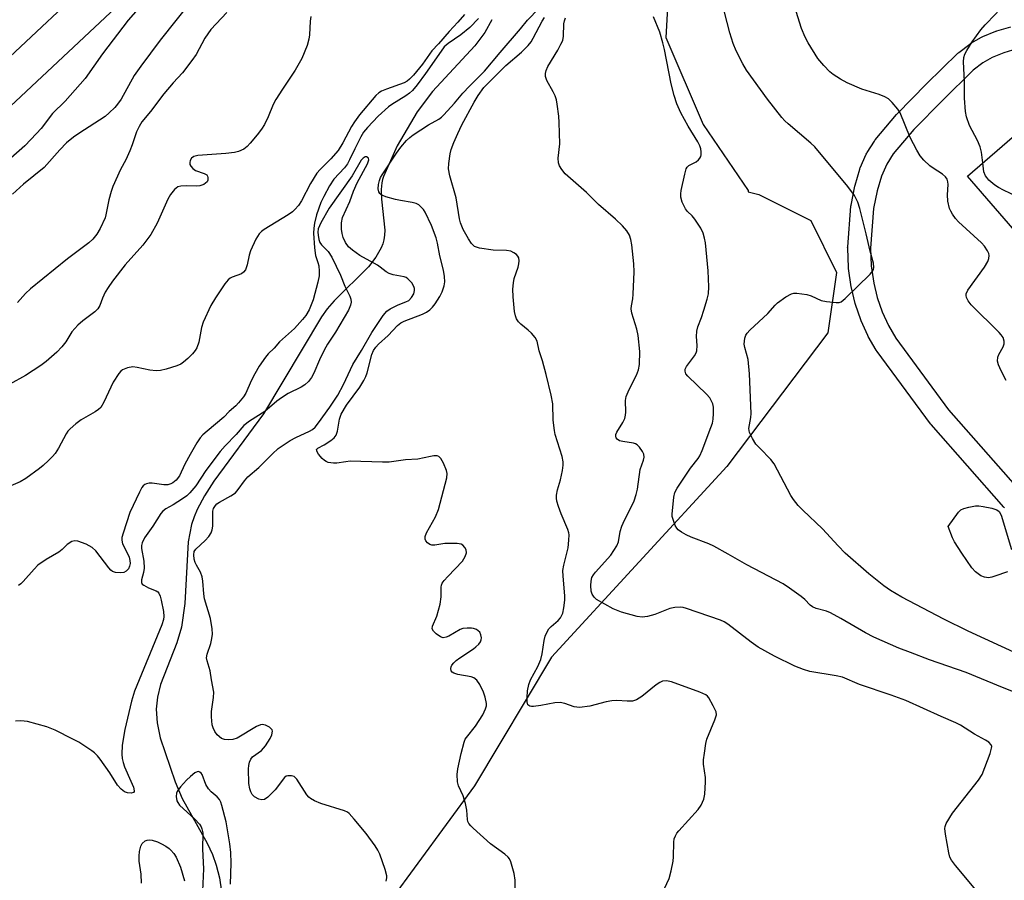
# Model space of a CAD drawing. Units: inches. Extents: x 1261766 to 1267766, y 541452 to 545452.
# Drawn here: x 1263430 to 1263689, y 542242 to 542468 of the extents above; entities that cross this region are included whole.
import ezdxf

# ---------------------------------------------------------------- set-up
doc = ezdxf.new("R2010")
doc.units = ezdxf.units.IN
doc.header["$MEASUREMENT"] = 0
for name, color, linetype in [('BLDG-Footprint', 5, 'Continuous'), ('HYDRO-Single Line Stream', 4, 'Continuous'), ('NTRL-Trees', 3, 'Continuous'), ('TRANS-Parking Lot', 4, 'Continuous'), ('TRANS-Street Sidewalk', 7, 'Continuous'), ('Undefined', 1, 'Continuous')]:
    doc.layers.add(name, color=color, linetype=linetype)

msp = doc.modelspace()

# ---------------------------------------------------------------- linework, layer by layer
at = {"layer": 'BLDG-Footprint', "elevation": 479.48}
msp.add_lwpolyline([(1263723.48, 542433.95), (1263696.55, 542410.22), (1263695.56, 542411.36), (1263693.82, 542409.86), (1263679.1, 542426.88), (1263706.42, 542450.52), (1263719.46, 542435.44), (1263721.02, 542436.79)], close=True, dxfattribs=at)
at = {"layer": 'HYDRO-Single Line Stream'}
msp.add_lwpolyline([(1263554.08, 542467.96), (1263552.18, 542464.55), (1263549.62, 542461.06), (1263538.5, 542449.1), (1263534.4, 542443.76), (1263529.16, 542434.78), (1263525.6, 542426.73), (1263525.36, 542425.95), (1263525.18, 542425.12), (1263524.99, 542423.31), (1263525.08, 542420.83), (1263525.94, 542412.7), (1263525.89, 542411.38), (1263525.71, 542410.17), (1263525.41, 542409.06), (1263524.99, 542408.03), (1263523.55, 542405.57), (1263521.62, 542403.07), (1263512.63, 542394.14), (1263510.76, 542391.98), (1263509.28, 542389.91), (1263494.02, 542364.41), (1263481.01, 542346.75), (1263478.54, 542342.91), (1263476.6, 542339.28), (1263475.81, 542337.39), (1263475.15, 542335.37), (1263474.24, 542330.81), (1263473.38, 542314.55), (1263472.48, 542308.36), (1263471.22, 542304.22), (1263466.97, 542293.3), (1263466.15, 542289.95), (1263465.85, 542286.87), (1263466.07, 542283.27), (1263466.86, 542279.33), (1263470.83, 542267.71), (1263472.68, 542263.36), (1263479.2, 542251.61), (1263480.6, 542248.61), (1263481.63, 542245.83), (1263482.49, 542242.48), (1263483.02, 542238.93)], dxfattribs=at)
at = {"layer": 'NTRL-Trees'}
for points in [[(1263601.23, 542488.21), (1263599.82, 542463.25), (1263609.6, 542440.46), (1263621.43, 542423.07), (1263621.42, 542422.7), (1263624.24, 542422.05), (1263637.88, 542415.23), (1263644.7, 542401.58), (1263642.43, 542385.67), (1263615.81, 542350.61), (1263569.79, 542300.52), (1263549.48, 542266.68), (1263519.71, 542226.07)], [(1263410.51, 542442.51), (1263446.89, 542476.61)]]:
    msp.add_lwpolyline(points, dxfattribs=at)
at = {"layer": 'TRANS-Parking Lot'}
msp.add_polyline3d([(1263676.74, 542676.67, 0), (1263614.94, 542619.77, 0), (1263607.43, 542613.73, 0), (1263398.33, 542418.01, 0)], dxfattribs=at)
at = {"layer": 'TRANS-Street Sidewalk'}
for points in [[(1263688.85, 542339.71, 0), (1263688.65, 542339.91, 0), (1263669.52, 542361.58, 0), (1263669.47, 542361.64, 0), (1263669.36, 542361.79, 0), (1263655.32, 542380.83, 0), (1263655.13, 542381.11, 0), (1263653.03, 542384.76, 0), (1263652.9, 542385.02, 0), (1263651.14, 542388.88, 0), (1263651.04, 542389.12, 0), (1263649.65, 542393.15, 0), (1263649.57, 542393.42, 0), (1263648.58, 542397.5, 0), (1263648.55, 542397.68, 0), (1263648.53, 542397.78, 0), (1263647.86, 542402.58, 0), (1263647.83, 542402.86, 0), (1263647.61, 542407.9, 0), (1263647.6, 542408.03, 0), (1263647.61, 542408.27, 0), (1263648.46, 542418.97, 0), (1263648.5, 542419.27, 0), (1263649.47, 542424.24, 0), (1263649.54, 542424.53, 0), (1263650.77, 542428.7, 0), (1263650.83, 542428.87, 0), (1263650.9, 542429.05, 0), (1263652.48, 542432.64, 0), (1263652.63, 542432.93, 0), (1263652.69, 542433.03, 0), (1263654.62, 542436.08, 0), (1263654.85, 542436.41, 0), (1263660.46, 542443.08, 0), (1263660.62, 542443.25, 0), (1263668.34, 542451.1, 0), (1263676.53, 542459.13, 0), (1263676.7, 542459.28, 0), (1263676.82, 542459.37, 0), (1263679.68, 542461.55, 0), (1263680.01, 542461.77, 0), (1263682.82, 542463.37, 0), (1263683.17, 542463.54, 0), (1263686.52, 542464.91, 0), (1263686.63, 542464.95, 0), (1263686.8, 542465, 0), (1263690.52, 542466.11, 0)], [(1263692.06, 542460.3, 0), (1263688.65, 542459.29, 0), (1263685.61, 542458.05, 0), (1263683.16, 542456.66, 0), (1263680.6, 542454.71, 0), (1263672.58, 542446.85, 0), (1263664.98, 542439.13, 0), (1263659.58, 542432.7, 0), (1263657.88, 542430.02, 0), (1263656.47, 542426.81, 0), (1263655.33, 542422.96, 0), (1263654.43, 542418.33, 0), (1263653.61, 542407.98, 0), (1263653.82, 542403.27, 0), (1263654.45, 542398.76, 0), (1263655.37, 542394.97, 0), (1263656.66, 542391.23, 0), (1263658.3, 542387.63, 0), (1263660.25, 542384.26, 0), (1263674.11, 542365.46, 0), (1263693.06, 542343.99, 0)]]:
    msp.add_polyline3d(points, dxfattribs=at)
at = {"layer": 'Undefined'}
for points, elevation in [([(1263463.03, 542473), (1263458.43, 542467.82), (1263451.75, 542458.99), (1263447.16, 542452.53), (1263441.88, 542446.59), (1263438.6, 542443.31), (1263435.56, 542439.37), (1263434.39, 542438.02), (1263431.26, 542434.8), (1263427.61, 542431.56)], 476), ([(1263474.72, 542472.51), (1263466.91, 542462.59), (1263461.75, 542455.79), (1263460.03, 542453.26), (1263456.58, 542447.11), (1263455.67, 542445.75), (1263454.94, 542444.88), (1263453.51, 542443.47), (1263452.39, 542442.55), (1263445.51, 542438.1), (1263444.08, 542437.06), (1263442.26, 542435.59), (1263440.46, 542433.81), (1263436.34, 542429.13), (1263430.96, 542424.76), (1263428.1, 542422.12)], 474), ([(1263689.25, 542373.18), (1263687.92, 542375.72), (1263687.22, 542377.26), (1263686.99, 542378.28), (1263687.06, 542379.26), (1263687.36, 542380.03), (1263688.45, 542382.01), (1263688.71, 542382.78), (1263688.72, 542383.5), (1263688.45, 542384.43), (1263687.97, 542385.13), (1263687.39, 542385.77), (1263680.1, 542393.09), (1263679.28, 542394.09), (1263678.83, 542394.99), (1263678.73, 542395.47), (1263678.73, 542395.95), (1263679.15, 542396.91), (1263683.59, 542402.94), (1263684.49, 542404.4), (1263684.73, 542405.2), (1263684.81, 542406), (1263684.71, 542406.52), (1263684.36, 542407.27), (1263683.56, 542408.47), (1263682.82, 542409.36), (1263676.7, 542414.88), (1263675.94, 542415.74), (1263675.12, 542416.91), (1263674.69, 542417.63), (1263674.35, 542418.4), (1263673.93, 542420.29), (1263673.81, 542421.94), (1263674.03, 542424.64), (1263673.97, 542425.39), (1263673.73, 542426.07), (1263673.28, 542426.67), (1263672.53, 542427.37), (1263670.09, 542428.91), (1263669.16, 542429.61), (1263667.66, 542431.05), (1263666.68, 542432.15), (1263665.77, 542433.64), (1263664, 542437), (1263661.36, 542443.51), (1263660.75, 542444.46), (1263659.33, 542446.2), (1263658.35, 542447.19), (1263657.41, 542447.73), (1263655.84, 542448.3), (1263651.3, 542449.72), (1263647.5, 542451.39), (1263645.72, 542452.34), (1263643.82, 542453.54), (1263642.93, 542454.24), (1263641.3, 542455.96), (1263639.79, 542457.77), (1263637.22, 542461.86), (1263636.47, 542463.35), (1263635.46, 542465.67), (1263633.59, 542471.48)], 476), ([(1263683.11, 542430.35), (1263682.76, 542433.17), (1263682.39, 542434.57), (1263681.71, 542436.22), (1263679.63, 542440.19), (1263678.88, 542442.41), (1263678.55, 542443.83), (1263678.29, 542447.35), (1263678.35, 542451.76), (1263678.08, 542456.89), (1263678.15, 542458.02), (1263678.43, 542458.88), (1263678.97, 542459.9), (1263680.35, 542462.14), (1263682.58, 542465.27), (1263683.74, 542466.63), (1263686.42, 542469.44), (1263687.28, 542470.25), (1263687.98, 542470.78), (1263690.44, 542472.37)], 478), ([(1263546.86, 542469.35), (1263545.15, 542467.33), (1263542.81, 542464.88), (1263540.02, 542461.59), (1263538.3, 542459.8), (1263535.85, 542456.29), (1263533.44, 542453.41), (1263532.46, 542452.35), (1263531.78, 542451.81), (1263531.04, 542451.4), (1263526.4, 542449.73), (1263525.05, 542449.16), (1263524.33, 542448.73), (1263523.57, 542448.01), (1263519.28, 542442.94), (1263517.92, 542441.11), (1263517.17, 542439.91), (1263514.9, 542435.57), (1263513.66, 542433.59), (1263511.74, 542431.39), (1263508.91, 542428.64), (1263508.06, 542427.61), (1263506.42, 542424.92), (1263504, 542420.36), (1263503.2, 542419.18), (1263502.3, 542418.08), (1263501.69, 542417.49), (1263500.51, 542416.66), (1263494.2, 542412.82), (1263493.51, 542412.31), (1263492.92, 542411.72), (1263492.02, 542410.3), (1263490.58, 542407.21), (1263490.27, 542406.11), (1263489.74, 542403.55), (1263489.27, 542402.23), (1263488.81, 542401.63), (1263488.22, 542401.2), (1263485.8, 542400.31), (1263485.29, 542400.03), (1263484.73, 542399.59), (1263483.89, 542398.57), (1263481.39, 542394.87), (1263480.16, 542392.84), (1263478.17, 542388.51), (1263477.75, 542387.08), (1263477.02, 542383.27), (1263476.47, 542381.77), (1263476.07, 542381.07), (1263475.39, 542380.18), (1263474.14, 542378.92), (1263473.04, 542377.95), (1263472.31, 542377.48), (1263471.23, 542377.03), (1263468.41, 542376.11), (1263466.99, 542375.78), (1263465.85, 542375.74), (1263464.13, 542375.89), (1263460.79, 542376.63), (1263459.69, 542376.76), (1263458.3, 542376.5), (1263457.01, 542375.96), (1263456.57, 542375.63), (1263456.01, 542374.98), (1263454.55, 542372.75), (1263453.87, 542371.45), (1263452.09, 542367.45), (1263451.24, 542366.11), (1263450.66, 542365.55), (1263449.76, 542364.91), (1263446.08, 542362.88), (1263444.71, 542361.81), (1263443.18, 542360.47), (1263442.62, 542359.85), (1263442.17, 542359.19), (1263440.14, 542355.39), (1263439.23, 542354.02), (1263438.53, 542353.18), (1263437.54, 542352.18), (1263436.09, 542350.83), (1263435.18, 542350.09), (1263431.56, 542347.45), (1263430.06, 542346.57), (1263426.41, 542344.97)], 468), ([(1263506.47, 542468.76), (1263506.27, 542467.53), (1263506.12, 542464), (1263505.99, 542462.85), (1263505.48, 542461.22), (1263504.09, 542457.77), (1263502.36, 542454.69), (1263498.99, 542449.73), (1263497.3, 542446.99), (1263496.62, 542445.69), (1263495.25, 542442.48), (1263494.27, 542440.4), (1263493.53, 542439.24), (1263492.35, 542437.7), (1263490.54, 542435.49), (1263489.77, 542434.66), (1263488.84, 542433.98), (1263487.51, 542433.35), (1263486.42, 542433.09), (1263484.17, 542432.79), (1263476.8, 542432.29), (1263475.7, 542432.01), (1263475.12, 542431.56), (1263474.76, 542430.94), (1263474.66, 542430.43), (1263474.71, 542429.93), (1263474.93, 542429.48), (1263475.47, 542428.87), (1263476.16, 542428.38), (1263478.41, 542427.59), (1263479.1, 542427.22), (1263479.36, 542426.88), (1263479.44, 542426.47), (1263479.37, 542425.81), (1263479.19, 542425.39), (1263478.82, 542425.01), (1263478.36, 542424.7), (1263477.28, 542424.29), (1263476.41, 542424.24), (1263473.72, 542424.35), (1263472.27, 542424.25), (1263471.48, 542424.02), (1263470.67, 542423.35), (1263469.62, 542422.03), (1263468.87, 542420.84), (1263466.06, 542414.47), (1263464.39, 542411.52), (1263462.34, 542408.76), (1263457.7, 542403.59), (1263454.31, 542399.29), (1263453.19, 542397.64), (1263452.46, 542396.39), (1263451.72, 542394.79), (1263451.05, 542392.9), (1263450.5, 542391.97), (1263449.66, 542391.18), (1263446.57, 542388.89), (1263445.24, 542387.72), (1263443.68, 542385.94), (1263442.06, 542383.36), (1263441.03, 542382.06), (1263439.68, 542380.63), (1263436.95, 542378.16), (1263435.52, 542377.12), (1263431.5, 542374.5), (1263427.32, 542372.19)], 470), ([(1263484.43, 542469.88), (1263480.23, 542465.36), (1263478.63, 542463.12), (1263476.32, 542458.85), (1263475.18, 542457.22), (1263472.72, 542454.04), (1263470.29, 542451.33), (1263467.87, 542448.44), (1263464.31, 542443.87), (1263462.08, 542441.16), (1263461.33, 542439.88), (1263460.69, 542438.53), (1263459.54, 542435.04), (1263458.9, 542433.47), (1263457.82, 542431.17), (1263456.48, 542428.58), (1263454.46, 542424.14), (1263453.99, 542422.79), (1263453.41, 542420.6), (1263452.62, 542416.72), (1263452.4, 542415.93), (1263451.14, 542413.09), (1263450.26, 542411.64), (1263449.15, 542410.34), (1263448.09, 542409.34), (1263442.49, 542405.17), (1263432.76, 542397.22), (1263431.51, 542396.02), (1263429.33, 542393.63)], 472), ([(1263596.25, 542232.78), (1263600.7, 542242.37), (1263601.22, 542244.32), (1263601.74, 542246.87), (1263601.84, 542248.04), (1263601.89, 542251.9), (1263602.03, 542252.75), (1263602.3, 542253.52), (1263602.7, 542254.24), (1263603.23, 542254.9), (1263608.32, 542260.44), (1263609.08, 542261.63), (1263609.8, 542263.15), (1263610.08, 542264.54), (1263610.26, 542267.73), (1263610.19, 542268.89), (1263609.67, 542272.37), (1263609.7, 542273.52), (1263609.93, 542275.24), (1263610.34, 542277.82), (1263610.62, 542278.93), (1263612.71, 542284.03), (1263613.09, 542285.36), (1263612.99, 542286.15), (1263612.27, 542287.73), (1263611.09, 542289.77), (1263610.74, 542290.22), (1263610.31, 542290.58), (1263608.73, 542291.33), (1263601.32, 542294.01), (1263599.98, 542294.24), (1263598.93, 542294.16), (1263598.19, 542293.87), (1263597.27, 542293.22), (1263593.47, 542290.15), (1263592.08, 542289.29), (1263591.08, 542288.94), (1263589.67, 542288.91), (1263586.96, 542289.12), (1263585.57, 542289.04), (1263584.16, 542288.79), (1263579.86, 542287.61), (1263577.09, 542287.31), (1263575.72, 542287.42), (1263573.29, 542288.3), (1263572.01, 542288.57), (1263570.62, 542288.46), (1263566.96, 542287.77), (1263565, 542287.5), (1263564.48, 542287.5), (1263564.02, 542287.59), (1263563.53, 542288), (1263563.33, 542288.72), (1263563.32, 542289.87), (1263563.47, 542291.64), (1263563.79, 542293.28), (1263564.25, 542294.58), (1263566.14, 542298.07), (1263566.97, 542299.92), (1263567.3, 542301.35), (1263567.8, 542304.88), (1263568.1, 542305.98), (1263568.52, 542306.98), (1263569.07, 542307.91), (1263569.63, 542308.51), (1263571.54, 542310.15), (1263572.11, 542310.85), (1263572.69, 542312.09), (1263573, 542313.46), (1263573.23, 542315.45), (1263573.27, 542316.58), (1263572.77, 542321.75), (1263572.75, 542323.28), (1263572.99, 542324.64), (1263574.09, 542329.18), (1263574.34, 542331.19), (1263574.39, 542332.61), (1263574.31, 542333.17), (1263574.04, 542334.01), (1263572.29, 542338.14), (1263571.57, 542340.06), (1263571.15, 542341.44), (1263571.05, 542342.27), (1263571.1, 542343.09), (1263571.34, 542344.47), (1263572.1, 542347.04), (1263572.64, 542349.56), (1263572.85, 542350.96), (1263572.84, 542351.8), (1263572.52, 542353.2), (1263570.75, 542359.02), (1263570.51, 542360.01), (1263570.21, 542362.78), (1263570.07, 542367.06), (1263569.67, 542369.35), (1263568.36, 542374.74), (1263567.34, 542378.35), (1263566.47, 542380.95), (1263565.96, 542383.51), (1263565.43, 542384.5), (1263564.48, 542385.62), (1263563.63, 542386.43), (1263561.65, 542387.98), (1263561.08, 542388.55), (1263560.53, 542389.39), (1263560.26, 542390.16), (1263560.06, 542391.32), (1263559.64, 542395.18), (1263559.59, 542397.19), (1263559.76, 542398.86), (1263559.95, 542399.95), (1263560.98, 542402.98), (1263561.2, 542403.81), (1263561.25, 542404.61), (1263561.13, 542405.38), (1263560.9, 542405.83), (1263560.53, 542406.23), (1263559.84, 542406.75), (1263559.06, 542407.12), (1263557.93, 542407.3), (1263554.41, 542407.45), (1263550.84, 542407.95), (1263550.01, 542408.16), (1263549.51, 542408.39), (1263548.72, 542409.19), (1263547.89, 542410.43), (1263546.5, 542412.81), (1263545.8, 542414.6), (1263545.55, 542415.67), (1263544.7, 542421.12), (1263543.04, 542426.96), (1263542.69, 542428.81), (1263542.72, 542430.19), (1263543.09, 542432.72), (1263543.39, 542433.82), (1263544.11, 542435.71), (1263545.11, 542438.1), (1263546.2, 542440.34), (1263549.39, 542446.32), (1263550.44, 542448.08), (1263552, 542450.12), (1263556.43, 542454.64), (1263557.78, 542455.91), (1263561.84, 542459.42), (1263563.59, 542461.16), (1263564.37, 542462.15), (1263564.95, 542463.08), (1263567.27, 542467.58), (1263567.88, 542468.52)], 468), ([(1263681.29, 542239.37), (1263675.94, 542245.76), (1263674.86, 542247.16), (1263674.48, 542247.93), (1263674.18, 542249.05), (1263673.32, 542254.02), (1263673.17, 542255.47), (1263673.21, 542256.02), (1263673.49, 542256.81), (1263675.18, 542259.55), (1263681.99, 542268.2), (1263682.95, 542269.67), (1263685.04, 542275.19), (1263685.45, 542276.55), (1263685.49, 542277.06), (1263685.36, 542277.48), (1263684.71, 542278.15), (1263683.81, 542278.73), (1263680.91, 542280.25), (1263677.26, 542282.59), (1263676.05, 542283.28), (1263672.16, 542284.94), (1263662.89, 542289.12), (1263659.05, 542290.51), (1263650.71, 542293.27), (1263646.21, 542295.22), (1263644.54, 542295.59), (1263637.65, 542296.72), (1263636.03, 542297.24), (1263633.72, 542298.17), (1263628.33, 542300.77), (1263624.08, 542303.16), (1263622.22, 542304.43), (1263616.11, 542309.16), (1263615.14, 542309.78), (1263614.21, 542310.19), (1263605.2, 542313.27), (1263604.37, 542313.51), (1263603.55, 542313.63), (1263602.21, 542313.57), (1263600.88, 542313.31), (1263596.89, 542311.72), (1263594.94, 542311.14), (1263593.6, 542311), (1263592.3, 542311.18), (1263588.11, 542312.35), (1263585.98, 542313.17), (1263581.61, 542315.66), (1263580.96, 542316.21), (1263580.43, 542317.07), (1263580.21, 542317.83), (1263580.1, 542319.28), (1263580.15, 542320.44), (1263580.39, 542321.43), (1263580.79, 542322.12), (1263581.34, 542322.81), (1263585.33, 542327.28), (1263586.92, 542329.75), (1263587.36, 542330.8), (1263587.8, 542333.5), (1263588.25, 542334.88), (1263588.96, 542336.5), (1263590.9, 542340.22), (1263591.48, 542341.57), (1263592.04, 542343.22), (1263592.37, 542344.59), (1263593.02, 542349.78), (1263593.91, 542352.23), (1263594.11, 542353.05), (1263594, 542353.81), (1263593.65, 542354.54), (1263592.86, 542355.7), (1263592.3, 542356.29), (1263591.85, 542356.56), (1263591.33, 542356.72), (1263588.46, 542357.13), (1263587.65, 542357.34), (1263587, 542357.72), (1263586.76, 542358.08), (1263586.65, 542358.51), (1263586.69, 542358.95), (1263586.93, 542359.63), (1263588.52, 542362.17), (1263588.99, 542363.22), (1263589.2, 542364.03), (1263589.3, 542364.86), (1263589.23, 542367.93), (1263589.37, 542369.01), (1263590.12, 542370.79), (1263592.13, 542374.59), (1263592.58, 542375.94), (1263592.84, 542377.34), (1263593, 542380.76), (1263592.55, 542385.01), (1263592.22, 542386.68), (1263590.9, 542390.83), (1263590.73, 542391.97), (1263590.79, 542392.76), (1263591.14, 542394.63), (1263591.24, 542395.81), (1263591.46, 542401.72), (1263591.4, 542403.78), (1263590.87, 542408.78), (1263590.64, 542410.23), (1263590.25, 542411.31), (1263589.52, 542412.52), (1263588.4, 542413.79), (1263586.6, 542415.59), (1263582.13, 542419.39), (1263578.93, 542422.55), (1263573.35, 542427.45), (1263572.44, 542428.56), (1263571.86, 542429.56), (1263571.6, 542430.38), (1263571.5, 542431.54), (1263571.91, 542435.36), (1263571.8, 542440.92), (1263571.66, 542442.65), (1263571.23, 542445.77), (1263571.03, 542446.9), (1263570.71, 542447.96), (1263570.22, 542448.99), (1263568.54, 542452.01), (1263568.19, 542453.03), (1263568.13, 542453.79), (1263568.31, 542454.59), (1263568.78, 542455.62), (1263571.39, 542459.96), (1263572.23, 542461.49), (1263572.69, 542462.53), (1263572.89, 542463.66), (1263573, 542466.86), (1263573.13, 542467.66), (1263573.39, 542468.41)], 470), ([(1263695.22, 542289.85), (1263688.26, 542292.51), (1263678.78, 542296.47), (1263669.07, 542299.81), (1263664.09, 542301.69), (1263661.08, 542302.89), (1263654.46, 542305.75), (1263652.31, 542306.87), (1263645.84, 542310.63), (1263643.05, 542312.11), (1263642.01, 542312.56), (1263639.29, 542313.31), (1263638.33, 542313.71), (1263637.72, 542314.18), (1263636.3, 542315.64), (1263635.42, 542316.39), (1263632.34, 542318.61), (1263630.65, 542319.74), (1263621.1, 542324.71), (1263616.19, 542327.58), (1263612.46, 542329.65), (1263611.12, 542330.23), (1263606.45, 542332), (1263605.15, 542332.61), (1263603.95, 542333.32), (1263603.07, 542333.97), (1263602.7, 542334.35), (1263602.28, 542335.05), (1263601.69, 542336.65), (1263601.5, 542337.48), (1263601.47, 542338.03), (1263601.89, 542342.51), (1263602.16, 542343.75), (1263602.76, 542344.92), (1263606.3, 542350.13), (1263608.28, 542352.65), (1263608.73, 542353.36), (1263609.38, 542354.81), (1263611.67, 542360.83), (1263612.04, 542361.94), (1263612.28, 542363.03), (1263612.36, 542364.47), (1263612.31, 542366.2), (1263612.17, 542367.03), (1263611.76, 542367.96), (1263611.33, 542368.6), (1263610.47, 542369.54), (1263605.57, 542374.31), (1263605.08, 542374.94), (1263604.86, 542375.62), (1263604.9, 542376.11), (1263605.21, 542376.85), (1263607.34, 542379.66), (1263607.76, 542380.41), (1263607.92, 542380.94), (1263608.06, 542382.34), (1263607.83, 542384.71), (1263607.94, 542386.17), (1263608.24, 542387.28), (1263609.17, 542389.68), (1263609.82, 542391.67), (1263610.69, 542394.53), (1263610.99, 542395.98), (1263611.08, 542397.77), (1263610.91, 542401.96), (1263610.19, 542409.38), (1263610, 542410.54), (1263609.62, 542411.88), (1263609.01, 542413.15), (1263607.42, 542415.52), (1263606.69, 542416.39), (1263605.46, 542417.59), (1263604.93, 542418.25), (1263604.07, 542420.02), (1263603.71, 542421.34), (1263603.73, 542422.19), (1263603.87, 542423.05), (1263604.77, 542427.37), (1263605.15, 542428.75), (1263605.4, 542429.23), (1263605.84, 542429.69), (1263607.81, 542430.66), (1263608.42, 542431.16), (1263608.75, 542431.55), (1263608.99, 542431.98), (1263609.1, 542432.47), (1263609.11, 542433.25), (1263609, 542434.05), (1263608.77, 542434.85), (1263608.25, 542435.91), (1263605.63, 542439.95), (1263603.75, 542443.53), (1263602.69, 542445.89), (1263601.98, 542448.06), (1263601.21, 542451.09), (1263599.44, 542460.15), (1263599.05, 542461.84), (1263598.21, 542464.67), (1263596.53, 542468.73)], 472), ([(1263692.41, 542301.24), (1263679.32, 542307.32), (1263672.92, 542310.43), (1263661.86, 542316.24), (1263658.84, 542318.04), (1263657.14, 542319.2), (1263653.2, 542322.4), (1263646.97, 542327.84), (1263645.08, 542329.71), (1263640.99, 542334.21), (1263635.83, 542339.11), (1263634.62, 542340.37), (1263633.32, 542341.95), (1263632.67, 542342.92), (1263628.31, 542351.32), (1263627.39, 542352.45), (1263624.48, 542355.39), (1263623.49, 542356.49), (1263622.55, 542357.95), (1263621.8, 542359.48), (1263621.67, 542360), (1263621.66, 542360.52), (1263622.15, 542363.42), (1263622.22, 542364.53), (1263621.79, 542374.95), (1263621.46, 542378.72), (1263620.56, 542381.83), (1263620.4, 542382.69), (1263620.44, 542383.52), (1263620.59, 542384.33), (1263620.86, 542385.11), (1263621.14, 542385.58), (1263621.92, 542386.43), (1263626.58, 542390.75), (1263628.51, 542392.97), (1263629.14, 542393.59), (1263631.34, 542395.14), (1263632.88, 542395.97), (1263633.43, 542396.1), (1263634.28, 542396.12), (1263636.88, 542395.79), (1263637.99, 542395.45), (1263640.62, 542394.23), (1263642, 542393.9), (1263644.55, 542393.65), (1263645.36, 542393.7), (1263645.85, 542393.88), (1263646.97, 542394.73), (1263653.51, 542401.09), (1263654.22, 542401.97), (1263654.42, 542402.43), (1263654.5, 542402.89), (1263654.39, 542403.98), (1263653.51, 542407.14), (1263652.48, 542411.68), (1263650.81, 542418.37), (1263650.26, 542420.03), (1263649.39, 542421.81), (1263647.63, 542424.18), (1263639.01, 542434.56), (1263637.94, 542435.56), (1263631.92, 542440.61), (1263631.09, 542441.39), (1263630.32, 542442.27), (1263626.52, 542447.09), (1263621, 542454.72), (1263620, 542456.35), (1263618.28, 542459.81), (1263617.53, 542461.72), (1263616.63, 542464.51), (1263615.24, 542469.91)], 474), ([(1263526.28, 542241.67), (1263526.43, 542242.48), (1263526.44, 542243.03), (1263526.06, 542244.68), (1263524.64, 542248.77), (1263524.12, 542249.78), (1263523.37, 542250.97), (1263521.02, 542254.19), (1263517.89, 542257.94), (1263516.53, 542259.4), (1263516.1, 542259.74), (1263515.33, 542260.12), (1263509.11, 542262.07), (1263507.45, 542262.76), (1263506.42, 542263.32), (1263505.99, 542263.69), (1263505.46, 542264.36), (1263502.81, 542268.44), (1263502.09, 542269.1), (1263501.43, 542269.34), (1263500.44, 542269.34), (1263499.98, 542269.19), (1263499.56, 542268.88), (1263497.09, 542265.61), (1263495.18, 542263.69), (1263494.28, 542263.07), (1263493.56, 542263), (1263492.83, 542263.21), (1263491.64, 542263.84), (1263491.09, 542264.38), (1263490.72, 542265.09), (1263490.45, 542265.87), (1263490.22, 542267.29), (1263490.11, 542271.16), (1263490.2, 542272.03), (1263490.4, 542272.88), (1263490.7, 542273.68), (1263491.17, 542274.32), (1263493.53, 542275.98), (1263494.08, 542276.57), (1263494.57, 542277.24), (1263495.76, 542279.15), (1263496.24, 542280.13), (1263496.4, 542281.03), (1263496.31, 542281.42), (1263496.18, 542281.62), (1263495.58, 542282.1), (1263494.54, 542282.59), (1263493.73, 542282.79), (1263493.21, 542282.75), (1263492.2, 542282.32), (1263487.08, 542279.25), (1263485.99, 542278.88), (1263484.88, 542278.74), (1263483.8, 542278.82), (1263483.02, 542279.16), (1263481.88, 542280.05), (1263481.24, 542280.95), (1263480.78, 542281.95), (1263480.53, 542282.73), (1263480.33, 542284.78), (1263480.36, 542286.26), (1263480.89, 542289.89), (1263480.94, 542291.32), (1263480.34, 542294.54), (1263480.05, 542296.94), (1263479.22, 542299.54), (1263479.08, 542300.31), (1263479.21, 542301.28), (1263480.16, 542304.07), (1263480.48, 542305.37), (1263480.63, 542306.57), (1263480.56, 542307.9), (1263480.07, 542310.65), (1263478.51, 542315.8), (1263478.32, 542317.16), (1263478.12, 542320.45), (1263477.93, 542321.59), (1263477.47, 542322.84), (1263476.42, 542324.62), (1263476.05, 542325.4), (1263475.84, 542326.25), (1263475.75, 542327.41), (1263475.84, 542328.23), (1263476.22, 542328.9), (1263478.73, 542331.17), (1263479.68, 542332.23), (1263480.31, 542333.14), (1263480.58, 542333.95), (1263480.71, 542334.91), (1263480.75, 542338.82), (1263480.93, 542339.55), (1263481.43, 542340.37), (1263481.78, 542340.73), (1263482.43, 542341.2), (1263485.49, 542342.88), (1263486.65, 542343.69), (1263487.4, 542344.52), (1263489.08, 542346.82), (1263489.94, 542347.83), (1263492.83, 542350.31), (1263496.39, 542353.94), (1263497.89, 542355.31), (1263501.02, 542357.41), (1263502.52, 542358.18), (1263506.15, 542359.82), (1263506.88, 542360.26), (1263507.6, 542360.91), (1263508.52, 542362.07), (1263511.48, 542366.16), (1263513.59, 542369.33), (1263515.11, 542372.12), (1263517.49, 542377.39), (1263519.81, 542381.08), (1263522.48, 542385.75), (1263525.5, 542390.29), (1263526.44, 542391.35), (1263527.37, 542392.01), (1263529.43, 542393.05), (1263531.46, 542393.81), (1263532.21, 542394.19), (1263532.98, 542394.99), (1263533.53, 542395.96), (1263533.71, 542396.78), (1263533.69, 542397.34), (1263533.57, 542397.89), (1263533, 542398.86), (1263532.02, 542399.89), (1263531.56, 542400.2), (1263531.03, 542400.41), (1263528.13, 542400.94), (1263527.05, 542401.3), (1263526.32, 542401.71), (1263524.73, 542402.95), (1263523.99, 542403.43), (1263519.32, 542406.03), (1263517.42, 542407.38), (1263516.36, 542408.33), (1263515.58, 542409.41), (1263515.01, 542410.7), (1263514.69, 542411.8), (1263514.53, 542412.92), (1263514.57, 542414.6), (1263514.82, 542415.97), (1263516.73, 542420.23), (1263517.74, 542422.94), (1263518.67, 542425.14), (1263521.38, 542430.13), (1263521.69, 542431.1), (1263521.66, 542431.5), (1263521.58, 542431.65), (1263521.11, 542431.93), (1263520.73, 542431.93), (1263520.21, 542431.59), (1263519.73, 542431.02), (1263517.36, 542426.9), (1263511.32, 542418.43), (1263509.15, 542414.59), (1263508.41, 542413.01), (1263508.3, 542412.18), (1263508.37, 542411.33), (1263508.58, 542410.2), (1263508.85, 542409.44), (1263509.27, 542408.8), (1263511.06, 542407.07), (1263511.98, 542405.61), (1263514.31, 542400.88), (1263515.4, 542397.95), (1263516.75, 542395.33), (1263517.01, 542394.53), (1263517.08, 542393.76), (1263516.95, 542392.98), (1263516.34, 542391.69), (1263513, 542385.85), (1263510.87, 542382.68), (1263509.96, 542381.18), (1263508.72, 542378.62), (1263507.23, 542375.11), (1263506.62, 542373.92), (1263505.85, 542372.87), (1263504.89, 542372.03), (1263503.9, 542371.44), (1263500.53, 542369.72), (1263498.77, 542368.66), (1263497.54, 542367.74), (1263494.42, 542365.05), (1263490.4, 542362.52), (1263488.91, 542361.33), (1263486.84, 542358.96), (1263483.95, 542355.98), (1263482.65, 542354.49), (1263478.91, 542349.5), (1263476.21, 542345.49), (1263474.7, 542343.65), (1263473.9, 542342.9), (1263472.78, 542342.07), (1263470.32, 542340.53), (1263468.33, 542339.45), (1263467.56, 542338.84), (1263467.07, 542338.2), (1263464.94, 542334.88), (1263462.78, 542331.8), (1263462.14, 542330.56), (1263461.97, 542329.84), (1263461.94, 542329.05), (1263462.54, 542325.67), (1263462.65, 542323.9), (1263462.5, 542322.74), (1263461.95, 542320.83), (1263461.93, 542320.11), (1263462.17, 542319.7), (1263462.57, 542319.37), (1263463.85, 542318.7), (1263465.82, 542317.88), (1263466.22, 542317.63), (1263466.54, 542317.27), (1263466.84, 542316.55), (1263467.11, 542315.48), (1263467.73, 542312.49), (1263467.84, 542311.18), (1263467.74, 542310.38), (1263467.28, 542309.01), (1263460.1, 542291.58), (1263459.36, 542288.93), (1263457.57, 542281.52), (1263456.92, 542277.34), (1263456.81, 542275.03), (1263456.88, 542273.89), (1263457.12, 542272.79), (1263457.47, 542271.71), (1263459.19, 542267.95), (1263459.84, 542266.36), (1263460.06, 542265.37), (1263460.02, 542265.17), (1263459.83, 542264.94), (1263459.25, 542264.77), (1263458.28, 542264.84), (1263457.54, 542265.15), (1263456.64, 542265.78), (1263455.7, 542266.88), (1263453.61, 542270.12), (1263451.13, 542273.7), (1263450.42, 542274.59), (1263449.59, 542275.38), (1263448.9, 542275.91), (1263445.47, 542278.13), (1263443.94, 542278.97), (1263439.24, 542281.3), (1263437.09, 542282.2), (1263432, 542283.57), (1263430.27, 542283.76), (1263428.84, 542283.69)], 464), ([(1263692.28, 542421.38), (1263688.57, 542423.18), (1263687.26, 542423.86), (1263686.28, 542424.51), (1263684.74, 542425.84), (1263684.15, 542426.47), (1263683.83, 542426.94), (1263683.42, 542428.02), (1263683.11, 542430.35)], 478), ([(1263689.63, 542322.91), (1263686.33, 542321.73), (1263685.49, 542321.49), (1263684.65, 542321.36), (1263683.59, 542321.49), (1263682.59, 542321.89), (1263681.23, 542322.92), (1263680.25, 542323.97), (1263677.62, 542327.82), (1263675.69, 542330.83), (1263675.17, 542331.88), (1263673.98, 542334.85), (1263676.78, 542338.58), (1263677.37, 542339.17), (1263678.1, 542339.57), (1263679.49, 542339.94), (1263681.22, 542340.22), (1263682.09, 542340.24), (1263683.23, 542340.08), (1263685.52, 542339.61), (1263686.85, 542339.2), (1263687.44, 542338.73), (1263687.93, 542337.76), (1263690.69, 542328.77)], 476), ([(1263485.32, 542240.87), (1263485.55, 542246.34), (1263485.45, 542249.16), (1263485.19, 542251.45), (1263484.21, 542257.25), (1263483.12, 542261.53), (1263482.84, 542262.36), (1263482.5, 542263.06), (1263481.9, 542263.83), (1263480.27, 542265.13), (1263479.55, 542265.86), (1263478.86, 542267.07), (1263477.88, 542269.69), (1263477.62, 542270.05), (1263477.31, 542270.32), (1263476.97, 542270.43), (1263476.64, 542270.41), (1263475.96, 542270.08), (1263474.86, 542269.18), (1263473.8, 542268.16), (1263472.24, 542266.45), (1263471.36, 542265.2), (1263471.18, 542264.72), (1263471.08, 542263.88), (1263471.24, 542262.77), (1263471.48, 542262.28), (1263471.98, 542261.61), (1263476.02, 542257.91), (1263477.18, 542256.66), (1263477.63, 542255.91), (1263477.85, 542255.37), (1263478.05, 542254.3), (1263478, 542250.04), (1263478.29, 542244.91), (1263478.04, 542239.07)], 462), ([(1263462.01, 542241.16), (1263461.84, 542243.46), (1263461.33, 542246.86), (1263461.33, 542248.19), (1263461.45, 542249.48), (1263461.78, 542250.83), (1263462.17, 542251.53), (1263462.97, 542252.2), (1263463.43, 542252.42), (1263463.94, 542252.51), (1263464.77, 542252.39), (1263466.18, 542251.94), (1263467.19, 542251.49), (1263468.37, 542250.84), (1263469.21, 542250.23), (1263469.7, 542249.76), (1263470.44, 542248.89), (1263471.11, 542247.95), (1263472.2, 542245.3), (1263473.24, 542241.75)], 464)]:
    msp.add_lwpolyline(points, dxfattribs=dict(at, elevation=elevation))
for points in [[(1263560.31, 542237.15, 466), (1263560.18, 542241.93, 466), (1263559.97, 542243.68, 466), (1263559.05, 542246.75, 466), (1263558.7, 542247.52, 466), (1263558.37, 542247.97, 466), (1263557.51, 542248.72, 466), (1263553.71, 542251.49, 466), (1263549.14, 542255.58, 466), (1263548.52, 542256.18, 466), (1263548.01, 542256.83, 466), (1263547.79, 542257.31, 466), (1263547.69, 542257.82, 466), (1263547.52, 542260.28, 466), (1263547.13, 542262.03, 466), (1263546.49, 542264.02, 466), (1263545.26, 542266.7, 466), (1263545.04, 542267.78, 466), (1263544.99, 542269.69, 466), (1263545.14, 542271.12, 466), (1263545.96, 542275.21, 466), (1263546.75, 542278.16, 466), (1263547.09, 542278.92, 466), (1263547.4, 542279.4, 466), (1263549.74, 542282.37, 466), (1263551.73, 542285.33, 466), (1263552.44, 542286.91, 466), (1263552.63, 542287.74, 466), (1263552.63, 542288.3, 466), (1263552.33, 542289.97, 466), (1263551.9, 542291.33, 466), (1263550.89, 542293.32, 466), (1263550.11, 542294.44, 466), (1263549.33, 542295.03, 466), (1263548.62, 542295.34, 466), (1263545.14, 542295.94, 466), (1263544.07, 542296.28, 466), (1263543.67, 542296.55, 466), (1263543.38, 542296.9, 466), (1263543.25, 542297.51, 466), (1263543.35, 542297.93, 466), (1263543.59, 542298.38, 466), (1263544.1, 542299.01, 466), (1263544.7, 542299.6, 466), (1263545.67, 542300.32, 466), (1263549.2, 542302.65, 466), (1263549.89, 542303.18, 466), (1263550.66, 542303.92, 466), (1263551.1, 542304.54, 466), (1263551.27, 542305.02, 466), (1263551.31, 542305.56, 466), (1263551.21, 542306.38, 466), (1263550.89, 542307.09, 466), (1263550.51, 542307.44, 466), (1263550.04, 542307.72, 466), (1263549.24, 542308.03, 466), (1263548.68, 542308.15, 466), (1263547.58, 542308.15, 466), (1263546.48, 542307.99, 466), (1263545.7, 542307.75, 466), (1263542.78, 542306, 466), (1263542.03, 542305.71, 466), (1263541.29, 542305.61, 466), (1263540.58, 542305.84, 466), (1263539.45, 542306.61, 466), (1263538.69, 542307.34, 466), (1263538.41, 542307.93, 466), (1263538.47, 542308.62, 466), (1263539.57, 542311.29, 466), (1263540.44, 542314.43, 466), (1263540.71, 542316.35, 466), (1263540.76, 542318.88, 466), (1263540.84, 542319.41, 466), (1263541.03, 542319.92, 466), (1263541.5, 542320.62, 466), (1263542.46, 542321.72, 466), (1263546.35, 542325.7, 466), (1263547.08, 542326.91, 466), (1263547.4, 542327.92, 466), (1263547.32, 542328.66, 466), (1263546.97, 542329.34, 466), (1263546.47, 542329.9, 466), (1263546.03, 542330.15, 466), (1263544.95, 542330.35, 466), (1263542.91, 542330.38, 466), (1263541.73, 542330.31, 466), (1263539.11, 542329.93, 466), (1263538.28, 542329.93, 466), (1263537.79, 542330.08, 466), (1263537.18, 542330.49, 466), (1263536.7, 542331.03, 466), (1263536.53, 542331.45, 466), (1263536.56, 542332.15, 466), (1263536.93, 542333.14, 466), (1263539.25, 542337.37, 466), (1263540.05, 542339.24, 466), (1263542.23, 542347.61, 466), (1263542.33, 542348.75, 466), (1263542.14, 542349.57, 466), (1263541.33, 542351.46, 466), (1263540.65, 542352.7, 466), (1263540.12, 542353.22, 466), (1263539.65, 542353.36, 466), (1263538.83, 542353.36, 466), (1263537.96, 542353.25, 466), (1263534.57, 542352.53, 466), (1263531.41, 542352.32, 466), (1263527.07, 542351.73, 466), (1263525.32, 542351.72, 466), (1263516.83, 542351.94, 466), (1263515.66, 542351.84, 466), (1263513.32, 542351.47, 466), (1263512.46, 542351.43, 466), (1263511.06, 542351.66, 466), (1263510.54, 542351.85, 466), (1263510.07, 542352.13, 466), (1263509.45, 542352.71, 466), (1263508.54, 542353.81, 466), (1263508.12, 542354.47, 466), (1263508, 542355.03, 466), (1263508.35, 542355.42, 466), (1263509.98, 542356.3, 466), (1263511.71, 542357.44, 466), (1263512.62, 542358.15, 466), (1263513.15, 542358.77, 466), (1263513.52, 542359.82, 466), (1263514.03, 542363.02, 466), (1263514.46, 542364.37, 466), (1263515.84, 542366.73, 466), (1263519.36, 542371.45, 466), (1263520.44, 542373.18, 466), (1263520.92, 542374.22, 466), (1263521.27, 542375.22, 466), (1263522.51, 542380.01, 466), (1263522.98, 542381.08, 466), (1263523.54, 542381.92, 466), (1263524.29, 542382.7, 466), (1263526.78, 542384.99, 466), (1263529.29, 542387.61, 466), (1263530.11, 542388.29, 466), (1263531.04, 542388.77, 466), (1263535.81, 542390.62, 466), (1263536.87, 542391.14, 466), (1263537.73, 542391.73, 466), (1263538.47, 542392.45, 466), (1263539.14, 542393.31, 466), (1263540.36, 542395.24, 466), (1263541.01, 542396.49, 466), (1263541.52, 542398.03, 466), (1263541.69, 542399.09, 466), (1263541.62, 542400.49, 466), (1263541.35, 542402.18, 466), (1263540.41, 542405.91, 466), (1263539.79, 542409.26, 466), (1263539.44, 542410.61, 466), (1263538.22, 542413.85, 466), (1263536.58, 542417.42, 466), (1263536.11, 542418.12, 466), (1263535.52, 542418.74, 466), (1263534.87, 542419.29, 466), (1263534.16, 542419.69, 466), (1263533.16, 542419.96, 466), (1263530.09, 542420.42, 466), (1263528.7, 542420.72, 466), (1263526.21, 542421.42, 466), (1263525.43, 542421.73, 466), (1263524.97, 542421.99, 466), (1263524.63, 542422.31, 466), (1263524.38, 542422.7, 466), (1263524.18, 542423.5, 466), (1263524.24, 542424.63, 466), (1263524.5, 542425.74, 466), (1263524.81, 542426.52, 466), (1263525.22, 542427.23, 466), (1263528.99, 542432.88, 466), (1263530.12, 542434.43, 466), (1263531.62, 542436.21, 466), (1263532.47, 542437.02, 466), (1263533.41, 542437.7, 466), (1263537.45, 542440.32, 466), (1263540.1, 542441.85, 466), (1263540.81, 542442.37, 466), (1263541.45, 542442.97, 466), (1263544.28, 542446, 466), (1263546.47, 542448.62, 466), (1263548.2, 542450.51, 466), (1263552.15, 542454.42, 466), (1263556.28, 542459.38, 466), (1263561.58, 542465.54, 466), (1263563.44, 542467.83, 466), (1263566.44, 542470.92, 466)], [(1263550.58, 542468.26, 466), (1263548.24, 542465.95, 466), (1263545.87, 542463.96, 466), (1263542.57, 542461.73, 466), (1263541.56, 542460.81, 466), (1263540.73, 542459.73, 466), (1263536.66, 542453.78, 466), (1263534.45, 542450.83, 466), (1263533.21, 542449.4, 466), (1263532.39, 542448.64, 466), (1263531.43, 542447.94, 466), (1263527.76, 542445.72, 466), (1263526.86, 542445.07, 466), (1263524.17, 542442.58, 466), (1263521.37, 542439.67, 466), (1263520.31, 542438.37, 466), (1263519.6, 542437.22, 466), (1263518.01, 542434.04, 466), (1263516.66, 542431.12, 466), (1263516.11, 542430.13, 466), (1263515.31, 542429.08, 466), (1263512.53, 542426.02, 466), (1263511.41, 542424.35, 466), (1263509.87, 542421.53, 466), (1263509.14, 542419.95, 466), (1263507.94, 542416.69, 466), (1263507.44, 542414.51, 466), (1263507.25, 542413.19, 466), (1263507.18, 542411.84, 466), (1263507.44, 542408.06, 466), (1263507.7, 542406.05, 466), (1263508.35, 542404.13, 466), (1263508.55, 542403.3, 466), (1263508.68, 542401.86, 466), (1263508.66, 542400.71, 466), (1263508.31, 542398.97, 466), (1263507.08, 542394.38, 466), (1263506.01, 542391.75, 466), (1263505.21, 542390.26, 466), (1263504.32, 542389.16, 466), (1263502.22, 542386.84, 466), (1263498.24, 542383.37, 466), (1263496.82, 542381.68, 466), (1263495.3, 542380.17, 466), (1263494.57, 542379.3, 466), (1263492.9, 542376.91, 466), (1263491.74, 542374.89, 466), (1263490.81, 542373.08, 466), (1263489.39, 542369.81, 466), (1263488.76, 542368.88, 466), (1263487.51, 542367.33, 466), (1263486.74, 542366.5, 466), (1263485.05, 542365.03, 466), (1263483.62, 542363.51, 466), (1263479.21, 542359.86, 466), (1263478.12, 542358.87, 466), (1263477.41, 542358.08, 466), (1263476.5, 542356.76, 466), (1263474.72, 542353.74, 466), (1263473.4, 542351.23, 466), (1263471.92, 542348.12, 466), (1263471.08, 542346.97, 466), (1263470.19, 542346.26, 466), (1263469.7, 542346.03, 466), (1263468.91, 542345.8, 466), (1263467.8, 542345.74, 466), (1263464.73, 542346.16, 466), (1263464, 542346.17, 466), (1263463.26, 542346.02, 466), (1263462.81, 542345.82, 466), (1263462.42, 542345.51, 466), (1263462.09, 542345.08, 466), (1263461.4, 542343.82, 466), (1263458.91, 542338.52, 466), (1263457.11, 542333.1, 466), (1263456.81, 542331.97, 466), (1263456.77, 542331.2, 466), (1263456.97, 542330.24, 466), (1263458.37, 542327.58, 466), (1263458.71, 542326.76, 466), (1263458.93, 542325.91, 466), (1263458.97, 542325.14, 466), (1263458.85, 542324.39, 466), (1263458.51, 542323.69, 466), (1263457.97, 542323.11, 466), (1263457.28, 542322.75, 466), (1263456.49, 542322.66, 466), (1263455.12, 542322.76, 466), (1263454.36, 542323.01, 466), (1263453.92, 542323.32, 466), (1263453.34, 542323.94, 466), (1263449.97, 542328.39, 466), (1263449.03, 542329.33, 466), (1263447.46, 542330.15, 466), (1263445.23, 542330.98, 466), (1263444.41, 542331.08, 466), (1263443.62, 542330.87, 466), (1263442.39, 542330.11, 466), (1263441.08, 542328.79, 466), (1263440.26, 542328.11, 466), (1263436.93, 542326.16, 466), (1263434.74, 542324.63, 466), (1263433.71, 542323.61, 466), (1263430.86, 542320.33, 466), (1263430.25, 542319.74, 466), (1263429.66, 542319.35, 466)]]:
    msp.add_polyline3d(points, dxfattribs=at)

doc.saveas('drawing.dxf')
